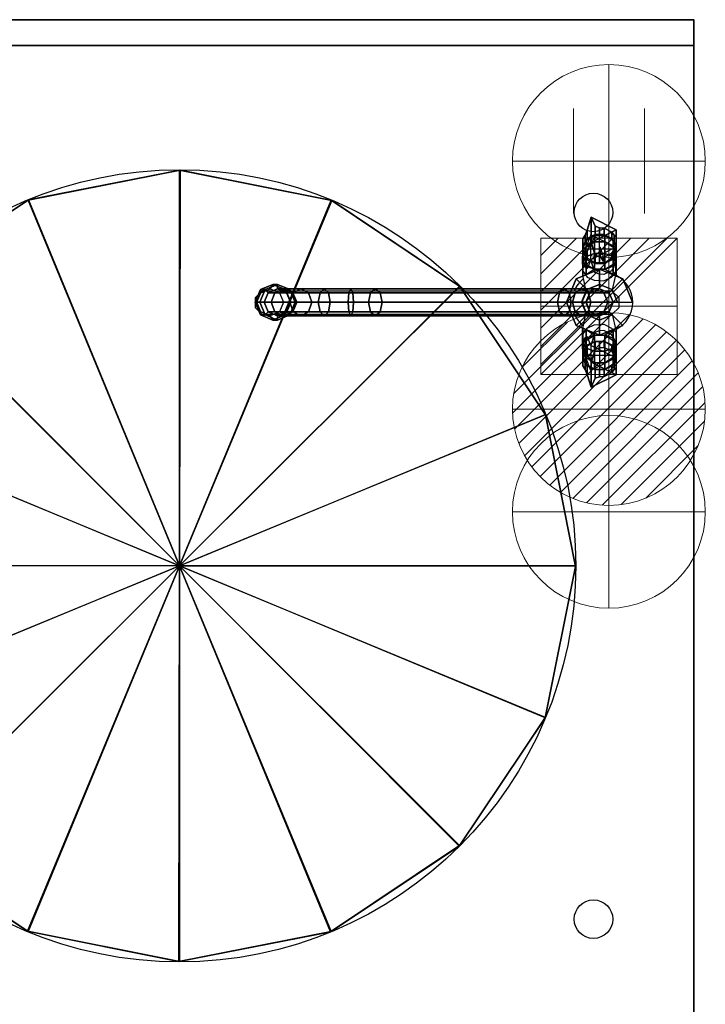
# Model space of a CAD drawing. Extents: x 0 to 809, y -1180 to 10.
# Drawn here: x 276 to 809, y -766 to 0 of the extents above; entities that cross this region are included whole.
import ezdxf

# ---------------------------------------------------------------- set-up
doc = ezdxf.new("R2010")
doc.units = 0
doc.header["$LTSCALE"] = 80
doc.header["$MEASUREMENT"] = 0
doc.header["$PDSIZE"] = 25
doc.layers.get('0').update_dxf_attribs({"linetype": 'CONTINUOUS'})
for name, color, linetype in [('IQ_200_2D', 1, 'CONTINUOUS'), ('IQ_200_3D', 1, 'CONTINUOUS'), ('IQ_204_2D', 7, 'CONTINUOUS'), ('IQ_PLATE_2D', 30, 'CONTINUOUS')]:
    doc.layers.add(name, color=color, linetype=linetype)
for name, color, linetype, lineweight in [('IQ_CON_COLDWATER_INT', 6, 'CONTINUOUS', 15), ('IQ_CON_CONNECTION_INT', 6, 'CONTINUOUS', 15), ('IQ_CON_ELECTRICITY_INT', 6, 'CONTINUOUS', 15), ('IQ_CON_HOTWATER_INT', 6, 'CONTINUOUS', 15), ('IQ_INS_3D', 3, 'CONTINUOUS', 15)]:
    doc.layers.add(name, color=color, linetype=linetype, lineweight=lineweight)

# ---------------------------------------------------------------- blocks, each defined once
blk = doc.blocks.new('*X4')
at = {"color": 0}
for p, q in [((286.774344, 2204.447934), (296.618251, 2214.291842)), ((286.774344, 2205.862148), (295.204037, 2214.291842)), ((286.774344, 2207.276361), (293.789824, 2214.291842)), ((286.774344, 2208.690575), (292.37561, 2214.291842)), ((286.774344, 2210.104788), (290.961397, 2214.291842)), ((286.774344, 2211.519002), (289.547183, 2214.291842)), ((286.774344, 2212.933216), (288.13297, 2214.291842))]:
    blk.add_line(p, q, dxfattribs=at)
blk = doc.blocks.new('electricity')
for p, q in [((2.121, 2.121), (-2.121, 2.121)), ((-2.121, 2.121), (-2.121, -2.121)), ((-2.121, -2.121), (2.121, 2.121)), ((2.121, -2.121), (2.121, 2.121)), ((-2.121, -2.121), (2.121, -2.121))]:
    blk.add_line(p, q)
at = {"extrusion": (-1, 0, 0)}
for p, q in [((0, -2.121, 2.121), (0, 2.121, 2.121)), ((0, 2.121, -2.121), (0, -2.121, -2.121)), ((0, 2.121, 2.121), (0, 2.121, -2.121)), ((0, 2.121, -2.121), (0, -2.121, 2.121)), ((0, -2.121, -2.121), (0, -2.121, 2.121))]:
    blk.add_line(p, q, dxfattribs=at)
at = {"extrusion": (0, -1, 0)}
for p, q in [((2.121, 0, 2.121), (-2.121, 0, 2.121)), ((-2.121, 0, -2.121), (2.121, 0, -2.121)), ((-2.121, 0, 2.121), (-2.121, 0, -2.121)), ((-2.121, 0, -2.121), (2.121, 0, 2.121)), ((2.121, 0, -2.121), (2.121, 0, 2.121))]:
    blk.add_line(p, q, dxfattribs=at)
at = {"xscale": 0.4000000000000909, "yscale": 0.4000000000000909, "zscale": 0.4000000000000909}
blk.add_blockref('*X4', (-116.831, -883.595), dxfattribs=at)
at = {"extrusion": (-1, 0, 0), "xscale": 0.3999999999999773, "yscale": 0.3999999999999773, "zscale": 0.3999999999999773}
blk.add_blockref('*X4', (-116.831, -883.595), dxfattribs=at)
at = {"extrusion": (0, -1, 0), "xscale": 0.4000000000000909, "yscale": 0.4000000000000909, "zscale": 0.4000000000000909}
blk.add_blockref('*X4', (-116.831, -883.595), dxfattribs=at)
blk = doc.blocks.new('*X5')
at = {"color": 0}
for p, q in [((134.076, 2208.727), (141.893, 2216.545)), ((134.162, 2210.227), (140.393, 2216.459)), ((134.237, 2207.474), (143.147, 2216.384)), ((134.56, 2206.383), (144.238, 2216.061)), ((134.798, 2212.278), (138.342, 2215.822)), ((135.008, 2205.417), (145.203, 2215.612)), ((135.564, 2204.558), (146.062, 2215.057)), ((136.217, 2203.797), (146.823, 2214.403)), ((136.965, 2203.131), (147.489, 2213.655)), ((137.81, 2202.562), (148.059, 2212.811)), ((138.76, 2202.097), (148.523, 2211.861)), ((139.832, 2201.755), (148.865, 2210.788)), ((141.06, 2201.569), (149.052, 2209.561)), ((142.517, 2201.612), (149.009, 2208.104)), ((144.444, 2202.124), (148.496, 2206.177))]:
    blk.add_line(p, q, dxfattribs=at)
blk = doc.blocks.new('hotwater')
for p, q in [((0, 0, -3), (0, 0, -3)), ((3, 0), (3, 0))]:
    blk.add_line(p, q)
blk.add_circle((0, 0), 3)
at = {"extrusion": (-1, 0, 0)}
blk.add_circle((0, 0), 3, dxfattribs=at)
at = {"extrusion": (0, -1, 0)}
blk.add_circle((0, 0), 3, dxfattribs=at)
blk.add_point((0, 0))
blk.add_point((0, 0))
at = {"xscale": 0.4000000000000909, "yscale": 0.4000000000000909, "zscale": 0.4000000000000909}
blk.add_blockref('*X5', (-56.628, -883.621), dxfattribs=at)
at = {"extrusion": (-1, 0, 0), "xscale": 0.3999999999999773, "yscale": 0.3999999999999773, "zscale": 0.3999999999999773}
blk.add_blockref('*X5', (-56.628, -883.621), dxfattribs=at)
at = {"extrusion": (0, -1, 0), "xscale": 0.4000000000000909, "yscale": 0.4000000000000909, "zscale": 0.4000000000000909}
blk.add_blockref('*X5', (-56.628, -883.621), dxfattribs=at)
blk = doc.blocks.new('coldwater')
blk.add_circle((0, 0), 3)
at = {"extrusion": (-1, 0, 0)}
blk.add_circle((0, 0), 3, dxfattribs=at)
at = {"extrusion": (0, -1, 0)}
blk.add_circle((0, 0), 3, dxfattribs=at)
blk = doc.blocks.new('connection')
for p, q in [((-1.106, 1.636), (-1.106, -1.636)), ((1.106, 1.636), (1.106, -1.636)), ((-1.106, 0), (1.106, 0))]:
    blk.add_line(p, q)
at = {"extrusion": (-1, 0, 0)}
for p, q in [((0, 1.106, 1.636), (0, 1.106, -1.636)), ((0, 1.106), (0, -1.106)), ((0, -1.106, 1.636), (0, -1.106, -1.636))]:
    blk.add_line(p, q, dxfattribs=at)
at = {"extrusion": (0, -1, 0)}
for p, q in [((-1.106, 0, 1.636), (-1.106, 0, -1.636)), ((-1.106, 0), (1.106, 0)), ((1.106, 0, 1.636), (1.106, 0, -1.636))]:
    blk.add_line(p, q, dxfattribs=at)
blk.add_circle((0, 0), 3)
at = {"extrusion": (-1, 0, 0)}
blk.add_circle((0, 0), 3, dxfattribs=at)
at = {"extrusion": (0, -1, 0)}
blk.add_circle((0, 0), 3, dxfattribs=at)

msp = doc.modelspace()

# ---------------------------------------------------------------- linework, layer by layer
at = {"layer": 'IQ_200_2D'}
for p, q in [((800, 0), (0, 0)), ((800, -850), (800, 0))]:
    msp.add_line(p, q, dxfattribs=at)
at = {"layer": 'IQ_200_3D', "extrusion": (3.06152e-16, 0.5, 0.866025)}
for p, q in [((730.2, -167.28, 951.1), (723.23, -167.28, 951.1)), ((739.72, -178.54, 957.6), (713.72, -178.54, 957.6)), ((713.72, -181.55, 959.34), (717.2, -186.78, 962.36)), ((736.23, -186.78, 962.36), (739.72, -181.55, 959.34))]:
    msp.add_line(p, q, dxfattribs=at)
at = {"layer": 'IQ_200_3D', "extrusion": (-6.12303e-17, -0.5, 0.866025)}
for p, q in [((713.72, -258.29, 959.34), (717.2, -253.06, 962.36)), ((736.23, -253.06, 962.36), (739.72, -258.29, 959.34)), ((739.72, -261.3, 957.6), (713.72, -261.3, 957.6)), ((730.2, -272.56, 951.1), (723.23, -272.56, 951.1))]:
    msp.add_line(p, q, dxfattribs=at)
at = {"layer": 'IQ_200_3D', "extrusion": (0, -1, 0)}
msp.add_line((400, -425, 987.57), (400, -425, 900), dxfattribs=at)
at = {"layer": 'IQ_200_3D', "extrusion": (0, -1, 0), "elevation": 425}
msp.add_lwpolyline([(708, 900), (708, 964.99), (619.88, 969.07), (535.67, 978.66), (458.78, 982.47), (400, 987.57)], dxfattribs=at)
at = {"layer": 'IQ_200_3D'}
for points in [[(726.72, -189.25, 963.78), (726.72, -167.83, 951.42)], [(737.24, -219.93, 1023.47), (740.68, -219.92, 1017.48), (740.68, -219.92, 997.48), (737.24, -219.93, 991.49), (752.37, -219.92, 960.06), (752.37, -219.92, 900)], [(726.72, -250.6, 963.78), (726.72, -272.01, 951.42)]]:
    msp.add_polyline3d(points, dxfattribs=at)
for points in [[(0, 0, 900), (0, 0, 860), (800, 0, 860), (800, 0, 900)], [(0, -850, 900), (800, -850, 900), (800, 0, 900), (0, 0, 900)], [(800, -850, 900), (800, -850, 860), (800, 0, 860), (800, 0, 900)], [(0, -20, 200), (800, -20, 200), (800, -20, 860), (0, -20, 860)], [(800, -830, 200), (800, -20, 200), (800, -20, 860), (800, -830, 860)], [(400.52, -117, 964.99), (400, -425, 987.57), (282.17, -140.53, 965.01), (400.52, -117, 964.99)], [(400.52, -117, 900), (282.61, -140.25, 900), (282.61, -140.25, 964.99), (400.52, -117, 964.99)], [(518.35, -140.64, 964.99), (400, -425, 987.57), (400, -117.09, 965.01), (518.35, -140.64, 964.99)], [(518.35, -140.64, 900), (400.52, -117, 900), (400.52, -117, 964.99), (518.35, -140.64, 964.99)], [(282.61, -140.25, 964.99), (400, -425, 987.57), (182.28, -207.28, 965.01), (282.61, -140.25, 964.99)], [(282.61, -140.25, 900), (182.58, -206.84, 900), (182.58, -206.84, 964.99), (282.61, -140.25, 964.99)], [(618.16, -207.58, 964.99), (400, -425, 987.57), (517.83, -140.53, 965.01), (618.16, -207.58, 964.99)], [(618.16, -207.58, 900), (518.35, -140.64, 900), (518.35, -140.64, 964.99), (618.16, -207.58, 964.99)], [(720.22, -173.29, 989.21), (739.72, -163.54, 983.58), (720.22, -153.79, 977.95)], [(726.72, -162.03, 960.19), (726.72, -167.28, 951.1), (723.23, -167.28, 951.1), (723.23, -160.78, 962.36)], [(715.46, -172.91, 954.35), (713.72, -175.52, 955.86), (713.72, -170.52, 964.52), (715.46, -167.66, 963.44)], [(717.2, -170.3, 952.84), (715.46, -172.91, 954.35), (715.46, -167.66, 963.44), (717.2, -163.8, 964.1)], [(722.7, -172.83, 942.76), (716.2, -176.92, 945.12), (716.2, -171.92, 953.78), (722.7, -167.83, 951.42)], [(730.74, -172.83, 942.76), (722.7, -172.83, 942.76), (722.7, -167.83, 951.42), (730.74, -167.83, 951.42)], [(730.2, -162.28, 959.76), (730.2, -167.28, 951.1), (726.72, -167.28, 951.1), (726.72, -162.03, 960.19)], [(736.23, -170.3, 952.84), (730.2, -167.28, 951.1), (730.2, -162.28, 959.76), (736.23, -165.3, 961.5)], [(737.24, -176.92, 945.12), (730.74, -172.83, 942.76), (730.74, -167.83, 951.42), (737.24, -171.92, 953.78)], [(737.98, -172.91, 954.35), (736.23, -170.3, 952.84), (736.23, -165.3, 961.5), (737.98, -167.66, 963.44)], [(739.72, -175.52, 955.86), (737.98, -172.91, 954.35), (737.98, -167.66, 963.44), (739.72, -169.02, 967.12)], [(713.72, -175.52, 955.86), (713.72, -181.55, 959.34), (713.72, -176.55, 968), (713.72, -170.52, 964.52)], [(716.2, -176.92, 945.12), (713.72, -183.54, 948.94), (713.72, -178.54, 957.6), (716.2, -171.92, 953.78)], [(722.7, -181.87, 933.69), (716.2, -184.24, 937.78), (716.2, -176.92, 945.11), (722.7, -172.83, 942.76)], [(730.74, -181.87, 933.69), (722.7, -181.87, 933.69), (722.7, -172.83, 942.76), (730.74, -172.83, 942.76)], [(737.24, -184.24, 937.78), (730.74, -181.87, 933.69), (730.74, -172.83, 942.76), (737.24, -176.92, 945.11)], [(739.72, -183.54, 948.94), (737.24, -176.92, 945.12), (737.24, -171.92, 953.78), (739.72, -178.54, 957.6)], [(737.98, -178.92, 969.94), (737.98, -184.17, 960.85), (739.72, -181.55, 959.34), (739.72, -175.05, 970.6)], [(713.72, -176.55, 968), (713.72, -181.55, 959.34), (715.46, -184.17, 960.85), (715.46, -178.92, 969.94)], [(713.72, -188.07, 944.39), (716.2, -184.24, 937.78), (716.2, -176.92, 945.11), (713.72, -183.55, 948.93)], [(713.72, -183.54, 948.94), (716.2, -190.16, 952.76), (716.2, -185.16, 961.42), (713.72, -178.54, 957.6)], [(716.2, -191.89, 951.01), (713.72, -188.07, 944.39), (713.72, -183.55, 948.93), (716.2, -190.17, 952.74)], [(715.46, -178.92, 969.94), (715.46, -184.17, 960.85), (717.2, -186.78, 962.36), (717.2, -180.28, 973.62)], [(722.7, -194.2, 930.37), (716.2, -198.59, 935.09), (716.2, -184.21, 937.79), (722.7, -181.84, 933.71)], [(730.74, -194.2, 930.37), (722.7, -194.2, 930.37), (722.7, -181.84, 933.71), (730.74, -181.84, 933.71)], [(723.23, -189.8, 964.1), (726.72, -189.8, 964.1), (726.72, -184.55, 973.19), (723.23, -183.3, 975.36)], [(729.62, -188.07, 944.39), (729.62, -183.55, 948.93), (727.14, -176.92, 945.11), (727.14, -184.24, 937.78)], [(730.2, -189.8, 964.1), (736.23, -186.78, 962.36), (736.23, -181.78, 971.02), (730.2, -184.8, 972.76)], [(737.24, -198.61, 935.09), (730.74, -194.2, 930.37), (730.74, -181.84, 933.71), (737.24, -184.21, 937.79)], [(736.23, -181.78, 971.02), (736.23, -186.78, 962.36), (737.98, -184.17, 960.85), (737.98, -178.92, 969.94)], [(737.24, -190.16, 952.76), (739.72, -183.54, 948.94), (739.72, -178.54, 957.6), (737.24, -185.16, 961.42)], [(737.24, -191.89, 951.01), (737.24, -190.17, 952.74), (739.72, -183.55, 948.93), (739.72, -188.07, 944.39)], [(713.72, -199.65, 942.73), (716.2, -198.59, 935.09), (716.2, -184.21, 937.79), (713.72, -188.05, 944.4)], [(716.2, -198.63, 950.37), (713.72, -199.65, 942.73), (713.72, -188.05, 944.4), (716.2, -191.89, 951.01)], [(716.2, -190.16, 952.76), (722.7, -194.25, 955.12), (722.7, -189.25, 963.78), (716.2, -185.16, 961.42)], [(722.7, -194.26, 955.09), (716.2, -191.89, 951.01), (716.2, -190.17, 952.74)], [(722.7, -194.25, 955.12), (730.74, -194.25, 955.12), (730.74, -189.25, 963.78), (722.7, -189.25, 963.78)], [(726.72, -189.8, 964.1), (730.2, -189.8, 964.1), (730.2, -184.8, 972.76), (726.72, -184.55, 973.19)], [(730.74, -194.25, 955.12), (737.24, -190.16, 952.76), (737.24, -185.16, 961.42), (730.74, -189.25, 963.78)], [(730.74, -194.26, 955.09), (737.24, -190.17, 952.74), (737.24, -191.89, 951.01), (730.74, -194.26, 955.09)], [(739.72, -199.64, 942.73), (739.72, -188.05, 944.4), (737.24, -184.21, 937.79), (737.24, -198.61, 935.09)], [(737.24, -198.65, 950.37), (737.24, -191.89, 951.01), (739.72, -188.05, 944.4), (739.72, -199.64, 942.73)], [(722.7, -194.26, 955.09), (716.2, -198.63, 950.37), (716.2, -191.89, 951.01)], [(730.74, -194.26, 955.09), (737.24, -191.89, 951.01), (737.24, -198.65, 950.37), (730.74, -194.26, 955.09)], [(182.58, -206.84, 964.99), (400, -425, 987.57), (115.53, -307.17, 965.01), (182.58, -206.84, 964.99)], [(466.56, -210.05, 1145.73), (462.9, -210.05, 1128.1), (472.56, -205.96, 1126.09), (476.23, -205.96, 1143.72)], [(462.9, -210.05, 1128.1), (463.25, -212.49, 1117.82), (470.53, -209.41, 1116.3), (472.56, -205.96, 1126.09)], [(468.94, -212.48, 1145.23), (466.56, -210.05, 1145.73), (476.23, -205.96, 1143.72), (476.23, -209.4, 1143.72)], [(472.56, -205.96, 1126.09), (470.53, -209.41, 1116.3), (477.81, -212.49, 1114.79), (482.23, -210.05, 1124.08)], [(476.23, -205.96, 1143.72), (472.56, -205.96, 1126.09), (482.23, -210.05, 1124.08), (485.89, -210.05, 1141.71)], [(485.89, -210.05, 1141.71), (483.51, -212.49, 1142.2), (476.23, -209.41, 1143.72), (476.23, -205.96, 1143.72)], [(684.75, -307.61, 964.99), (400, -425, 987.57), (617.72, -207.28, 965.01), (684.75, -307.61, 964.99)], [(462.56, -219.92, 1146.56), (458.9, -219.92, 1128.94), (462.9, -210.05, 1128.1), (466.56, -210.05, 1145.73)], [(458.9, -219.92, 1128.94), (460.23, -219.92, 1118.45), (463.25, -212.49, 1117.82), (462.9, -210.05, 1128.1)], [(465.92, -219.92, 1145.86), (462.56, -219.92, 1146.56), (466.56, -210.05, 1145.73), (468.94, -212.48, 1145.23)], [(465.92, -219.92, 1145.86), (468.94, -212.48, 1145.23), (474.1, -212.49, 1165.11), (471.18, -219.92, 1166.09)], [(468.94, -212.48, 1145.23), (476.23, -209.4, 1143.72), (481.16, -209.41, 1162.76), (474.1, -212.49, 1165.11)], [(471.18, -219.92, 1166.09), (474.1, -212.49, 1165.11), (488.31, -212.49, 1182.19), (485.82, -219.92, 1184.01)], [(481.16, -209.41, 1162.76), (494.33, -209.41, 1177.82), (488.31, -212.49, 1182.19), (474.1, -212.49, 1165.11)], [(481.16, -209.41, 1162.76), (476.23, -209.41, 1143.72), (483.51, -212.49, 1142.2), (488.22, -212.49, 1160.42)], [(482.23, -210.05, 1124.08), (477.81, -212.49, 1114.79), (480.82, -219.92, 1114.16), (486.23, -219.92, 1123.25)], [(488.22, -212.49, 1160.42), (500.34, -212.49, 1173.44), (494.33, -209.41, 1177.82), (481.16, -209.41, 1162.76)], [(485.89, -210.05, 1141.71), (482.23, -210.05, 1124.08), (486.23, -219.92, 1123.25), (489.9, -219.92, 1140.88)], [(485.89, -210.05, 1141.71), (489.9, -219.92, 1140.88), (486.52, -219.93, 1141.58), (483.51, -212.49, 1142.2)], [(483.51, -212.49, 1142.2), (486.52, -219.93, 1141.58), (491.14, -219.92, 1159.44), (488.22, -212.49, 1160.42)], [(485.82, -219.92, 1184.01), (488.31, -212.49, 1182.19), (509.32, -212.49, 1193.21), (507.95, -219.92, 1195.97)], [(488.22, -212.49, 1160.42), (491.14, -219.92, 1159.44), (502.83, -219.92, 1171.63), (500.34, -212.49, 1173.44)], [(509.32, -212.49, 1193.21), (488.31, -212.49, 1182.19), (494.33, -209.41, 1177.82), (512.61, -209.41, 1186.54)], [(512.61, -209.41, 1186.54), (494.33, -209.41, 1177.82), (500.34, -212.49, 1173.44), (515.91, -212.49, 1179.87)], [(515.91, -212.49, 1179.87), (500.34, -212.49, 1173.44), (502.83, -219.92, 1171.63), (517.28, -219.92, 1177.11)], [(509.32, -212.49, 1193.21), (534.77, -212.49, 1194.86), (535.4, -219.92, 1197.88), (507.95, -219.92, 1195.97)], [(512.61, -209.41, 1186.54), (533.25, -209.41, 1187.58), (534.77, -212.49, 1194.86), (509.32, -212.49, 1193.21)], [(515.91, -212.49, 1179.87), (531.73, -212.49, 1180.3), (533.25, -209.41, 1187.58), (512.61, -209.41, 1186.54)], [(517.28, -219.92, 1177.11), (531.1, -219.92, 1177.29), (531.73, -212.49, 1180.3), (515.91, -212.49, 1179.87)], [(548.44, -212.49, 1174.22), (531.73, -212.49, 1180.3), (531.1, -219.92, 1177.29), (546.87, -219.92, 1171.57)], [(552.22, -209.41, 1180.62), (533.25, -209.41, 1187.58), (531.73, -212.49, 1180.3), (548.44, -212.49, 1174.22)], [(556.01, -212.49, 1187.02), (534.77, -212.49, 1194.86), (533.25, -209.41, 1187.58), (552.22, -209.41, 1180.62)], [(557.58, -219.92, 1189.68), (535.4, -219.92, 1197.88), (534.77, -212.49, 1194.86), (556.01, -212.49, 1187.02)], [(694.04, -219.92, 1102.75), (695.61, -212.49, 1105.4), (548.44, -212.49, 1174.22), (546.87, -219.92, 1171.57)], [(552.22, -209.41, 1180.62), (548.44, -212.49, 1174.22), (695.61, -212.49, 1105.4), (699.39, -209.41, 1111.8)], [(556.01, -212.49, 1187.02), (552.22, -209.41, 1180.62), (699.39, -209.41, 1111.8), (703.18, -212.49, 1118.2)], [(703.18, -212.49, 1118.2), (704.75, -219.92, 1120.85), (557.58, -219.92, 1189.68), (556.01, -212.49, 1187.02)], [(684.75, -307.61, 900), (618.16, -207.58, 900), (618.16, -207.58, 964.99), (684.75, -307.61, 964.99)], [(695.61, -212.49, 1105.4), (694.04, -219.92, 1102.75), (705.73, -219.92, 1086.68), (707.82, -212.49, 1088.95)], [(695.61, -212.49, 1105.4), (707.82, -212.49, 1088.95), (712.86, -209.41, 1094.41), (699.39, -209.41, 1111.8)], [(703.18, -212.49, 1118.2), (699.39, -209.41, 1111.8), (712.86, -209.41, 1094.41), (717.9, -212.49, 1099.88)], [(703.18, -212.49, 1118.2), (717.9, -212.49, 1099.88), (719.99, -219.92, 1102.15), (704.75, -219.92, 1120.85)], [(705.73, -219.92, 1086.68), (713.08, -219.92, 1073.67), (716.01, -212.49, 1074.62), (707.82, -212.49, 1088.95)], [(707.82, -212.49, 1088.95), (716.01, -212.49, 1074.62), (723.08, -209.41, 1076.93), (712.86, -209.41, 1094.41)], [(712.86, -209.41, 1094.41), (723.08, -209.41, 1076.93), (730.15, -212.49, 1079.24), (717.9, -212.49, 1099.88)], [(713.08, -219.92, 1073.67), (716.2, -219.92, 1057.61), (719.28, -212.49, 1057.62), (716.01, -212.49, 1074.62)], [(716.01, -212.49, 1074.62), (719.28, -212.49, 1057.62), (726.72, -209.41, 1057.63), (723.08, -209.41, 1076.93)], [(716.2, -219.92, 1057.61), (716.19, -219.92, 1023.47), (719.28, -212.48, 1023.47), (719.28, -212.49, 1057.62)], [(730.15, -212.49, 1079.24), (717.9, -212.49, 1099.88), (730.15, -212.49, 1079.24), (733.08, -219.92, 1080.19)], [(717.9, -212.49, 1099.88), (730.15, -212.49, 1079.24), (733.08, -219.92, 1080.19), (719.99, -219.92, 1102.15)], [(719.28, -212.49, 1057.62), (719.28, -212.48, 1023.47), (726.72, -209.41, 1023.47), (726.72, -209.41, 1057.63)], [(723.08, -209.41, 1076.93), (726.72, -209.41, 1057.63), (734.15, -212.49, 1057.64), (730.15, -212.49, 1079.24)], [(726.72, -209.41, 1057.63), (726.72, -209.41, 1023.47), (734.15, -212.49, 1023.47), (734.15, -212.49, 1057.64)], [(730.15, -212.49, 1079.24), (734.15, -212.49, 1057.64), (737.24, -219.92, 1057.65), (733.08, -219.92, 1080.19)], [(734.15, -212.49, 1057.64), (734.15, -212.49, 1023.47), (737.24, -219.93, 1023.47), (737.24, -219.92, 1057.65)], [(466.56, -229.79, 1145.73), (462.9, -229.79, 1128.1), (458.9, -219.92, 1128.94), (462.56, -219.92, 1146.56)], [(462.9, -229.79, 1128.1), (463.25, -227.36, 1117.82), (460.23, -219.92, 1118.45), (458.9, -219.92, 1128.94)], [(468.94, -227.36, 1145.23), (466.56, -229.79, 1145.73), (462.56, -219.92, 1146.56), (465.92, -219.92, 1145.86)], [(468.94, -227.36, 1145.23), (465.92, -219.92, 1145.86), (471.18, -219.92, 1166.09), (474.1, -227.36, 1165.11)], [(474.1, -227.36, 1165.11), (471.18, -219.92, 1166.09), (485.82, -219.92, 1184.01), (488.31, -227.36, 1182.19)], [(486.23, -219.92, 1123.25), (480.82, -219.92, 1114.16), (477.81, -227.36, 1114.79), (482.23, -229.79, 1124.08)], [(489.9, -219.92, 1140.88), (486.23, -219.92, 1123.25), (482.23, -229.79, 1124.08), (485.89, -229.79, 1141.71)], [(486.52, -219.93, 1141.58), (483.5, -227.36, 1142.21), (488.22, -227.36, 1160.42), (491.14, -219.92, 1159.44)], [(486.52, -219.93, 1141.58), (489.9, -219.92, 1140.88), (485.89, -229.79, 1141.71), (483.5, -227.36, 1142.21)], [(509.32, -227.36, 1193.21), (488.31, -227.36, 1182.19), (485.82, -219.92, 1184.01), (507.95, -219.92, 1195.97)], [(491.14, -219.92, 1159.44), (488.22, -227.36, 1160.42), (500.34, -227.36, 1173.44), (502.83, -219.92, 1171.63)], [(517.28, -219.92, 1177.11), (502.83, -219.92, 1171.63), (500.34, -227.36, 1173.44), (515.91, -227.36, 1179.87)], [(507.95, -219.92, 1195.97), (535.4, -219.92, 1197.88), (534.77, -227.36, 1194.86), (509.32, -227.36, 1193.21)], [(517.28, -219.92, 1177.11), (515.91, -227.36, 1179.87), (531.73, -227.36, 1180.3), (531.1, -219.92, 1177.29)], [(546.87, -219.92, 1171.57), (531.1, -219.92, 1177.29), (531.73, -227.36, 1180.3), (548.44, -227.36, 1174.22)], [(556.01, -227.36, 1187.02), (534.77, -227.36, 1194.86), (535.4, -219.92, 1197.88), (557.58, -219.92, 1189.68)], [(695.61, -227.36, 1105.4), (694.04, -219.92, 1102.75), (546.87, -219.92, 1171.57), (548.44, -227.36, 1174.22)], [(557.58, -219.92, 1189.68), (704.75, -219.92, 1120.85), (703.18, -227.36, 1118.2), (556.01, -227.36, 1187.02)], [(694.04, -219.92, 1102.75), (695.61, -227.36, 1105.4), (707.82, -227.36, 1088.95), (705.73, -219.92, 1086.68)], [(704.75, -219.92, 1120.85), (719.99, -219.92, 1102.15), (717.9, -227.36, 1099.88), (703.18, -227.36, 1118.2)], [(707.82, -227.36, 1088.95), (716.01, -227.36, 1074.62), (713.08, -219.92, 1073.67), (705.73, -219.92, 1086.68)], [(716.01, -227.36, 1074.62), (719.28, -227.36, 1057.62), (716.2, -219.92, 1057.61), (713.08, -219.92, 1073.67)], [(719.28, -227.36, 1057.62), (719.27, -227.36, 1023.47), (716.19, -219.92, 1023.47), (716.2, -219.92, 1057.61)], [(717.9, -227.36, 1099.88), (719.99, -219.92, 1102.15), (733.08, -219.92, 1080.19), (730.15, -227.36, 1079.24)], [(733.08, -219.92, 1080.19), (737.24, -219.92, 1057.65), (734.15, -227.36, 1057.64), (730.15, -227.36, 1079.24)], [(737.24, -219.92, 1057.65), (737.24, -219.93, 1023.47), (734.15, -227.36, 1023.47), (734.15, -227.36, 1057.64)], [(472.56, -233.88, 1126.09), (470.53, -230.44, 1116.3), (463.25, -227.36, 1117.82), (462.9, -229.79, 1128.1)], [(476.23, -233.88, 1143.72), (472.56, -233.88, 1126.09), (462.9, -229.79, 1128.1), (466.56, -229.79, 1145.73)], [(476.22, -230.44, 1143.72), (476.23, -233.88, 1143.72), (466.56, -229.79, 1145.73), (468.93, -227.36, 1145.23)], [(476.22, -230.44, 1143.72), (468.93, -227.36, 1145.23), (474.1, -227.36, 1165.11), (481.16, -230.44, 1162.76)], [(482.23, -229.79, 1124.08), (477.81, -227.36, 1114.79), (470.53, -230.44, 1116.3), (472.56, -233.88, 1126.09)], [(485.89, -229.79, 1141.71), (482.23, -229.79, 1124.08), (472.56, -233.88, 1126.09), (476.23, -233.88, 1143.72)], [(481.16, -230.44, 1162.76), (474.1, -227.36, 1165.11), (488.31, -227.36, 1182.19), (494.33, -230.44, 1177.82)], [(483.5, -227.36, 1142.21), (476.22, -230.44, 1143.72), (481.16, -230.44, 1162.76), (488.22, -227.36, 1160.42)], [(483.5, -227.36, 1142.21), (485.89, -229.79, 1141.71), (476.23, -233.88, 1143.72), (476.22, -230.44, 1143.72)], [(488.22, -227.36, 1160.42), (481.16, -230.44, 1162.76), (494.33, -230.44, 1177.82), (500.34, -227.36, 1173.44)], [(512.61, -230.44, 1186.54), (494.33, -230.44, 1177.82), (488.31, -227.36, 1182.19), (509.32, -227.36, 1193.21)], [(515.91, -227.36, 1179.87), (500.34, -227.36, 1173.44), (494.33, -230.44, 1177.82), (512.61, -230.44, 1186.54)], [(512.61, -230.44, 1186.54), (509.32, -227.36, 1193.21), (534.77, -227.36, 1194.86), (533.25, -230.44, 1187.58)], [(515.91, -227.36, 1179.87), (512.61, -230.44, 1186.54), (533.25, -230.44, 1187.58), (531.73, -227.36, 1180.3)], [(548.44, -227.36, 1174.22), (531.73, -227.36, 1180.3), (533.25, -230.44, 1187.58), (552.22, -230.44, 1180.62)], [(552.22, -230.44, 1180.62), (533.25, -230.44, 1187.58), (534.77, -227.36, 1194.86), (556.01, -227.36, 1187.02)], [(552.22, -230.44, 1180.62), (699.39, -230.44, 1111.8), (695.61, -227.36, 1105.4), (548.44, -227.36, 1174.22)], [(556.01, -227.36, 1187.02), (703.18, -227.36, 1118.2), (699.39, -230.44, 1111.8), (552.22, -230.44, 1180.62)], [(695.61, -227.36, 1105.4), (699.39, -230.44, 1111.8), (712.86, -230.44, 1094.41), (707.82, -227.36, 1088.95)], [(712.86, -230.44, 1094.41), (699.39, -230.44, 1111.8), (703.18, -227.36, 1118.2), (717.9, -227.36, 1099.88)], [(712.86, -230.44, 1094.41), (723.08, -230.44, 1076.93), (716.01, -227.36, 1074.62), (707.82, -227.36, 1088.95)], [(717.9, -227.36, 1099.88), (730.15, -227.36, 1079.24), (723.08, -230.44, 1076.93), (712.86, -230.44, 1094.41)], [(723.08, -230.44, 1076.93), (726.72, -230.44, 1057.63), (719.28, -227.36, 1057.62), (716.01, -227.36, 1074.62)], [(726.72, -230.44, 1057.63), (726.71, -230.44, 1023.47), (719.27, -227.36, 1023.47), (719.28, -227.36, 1057.62)], [(730.15, -227.36, 1079.24), (734.15, -227.36, 1057.64), (726.72, -230.44, 1057.63), (723.08, -230.44, 1076.93)], [(734.15, -227.36, 1057.64), (734.15, -227.36, 1023.47), (726.71, -230.44, 1023.47), (726.72, -230.44, 1057.63)], [(713.72, -240.19, 942.73), (716.2, -241.26, 935.09), (716.2, -255.63, 937.79), (713.72, -251.79, 944.4)], [(716.2, -241.22, 950.37), (713.72, -240.19, 942.73), (713.72, -251.79, 944.4), (716.2, -247.95, 951.01)], [(722.7, -245.58, 955.09), (716.2, -241.22, 950.37), (716.2, -247.95, 951.01)], [(722.7, -245.65, 930.37), (716.2, -241.26, 935.09), (716.2, -255.63, 937.79), (722.7, -258, 933.71)], [(730.74, -245.58, 955.09), (737.24, -247.95, 951.01), (737.24, -241.19, 950.37), (730.74, -245.58, 955.09)], [(737.24, -241.23, 935.09), (730.74, -245.65, 930.37), (730.74, -258, 933.71), (737.24, -255.63, 937.79)], [(739.72, -240.2, 942.73), (739.72, -251.79, 944.4), (737.24, -255.63, 937.79), (737.24, -241.23, 935.09)], [(737.24, -241.19, 950.37), (737.24, -247.95, 951.01), (739.72, -251.79, 944.4), (739.72, -240.2, 942.73)], [(716.2, -247.95, 951.01), (713.72, -251.78, 944.39), (713.72, -256.3, 948.93), (716.2, -249.67, 952.74)], [(713.72, -256.3, 948.94), (716.2, -249.69, 952.76), (716.2, -254.69, 961.42), (713.72, -261.3, 957.6)], [(713.72, -251.78, 944.39), (716.2, -255.61, 937.78), (716.2, -262.92, 945.11), (713.72, -256.3, 948.93)], [(722.7, -245.58, 955.09), (716.2, -247.95, 951.01), (716.2, -249.67, 952.74)], [(716.2, -249.69, 952.76), (722.7, -245.6, 955.12), (722.7, -250.6, 963.78), (716.2, -254.69, 961.42)], [(722.7, -245.6, 955.12), (730.74, -245.6, 955.12), (730.74, -250.6, 963.78), (722.7, -250.6, 963.78)], [(730.74, -245.65, 930.37), (722.7, -245.65, 930.37), (722.7, -258, 933.71), (730.74, -258, 933.71)], [(723.23, -250.05, 964.1), (726.72, -250.05, 964.1), (726.72, -255.3, 973.19), (723.23, -256.55, 975.36)], [(726.72, -250.05, 964.1), (730.2, -250.05, 964.1), (730.2, -255.05, 972.76), (726.72, -255.3, 973.19)], [(730.2, -250.05, 964.1), (736.23, -253.06, 962.36), (736.23, -258.06, 971.02), (730.2, -255.05, 972.76)], [(730.74, -245.58, 955.09), (737.24, -249.67, 952.74), (737.24, -247.95, 951.01), (730.74, -245.58, 955.09)], [(730.74, -245.6, 955.12), (737.24, -249.69, 952.76), (737.24, -254.69, 961.42), (730.74, -250.6, 963.78)], [(737.24, -247.95, 951.01), (737.24, -249.67, 952.74), (739.72, -256.3, 948.93), (739.72, -251.78, 944.39)], [(737.24, -249.69, 952.76), (739.72, -256.3, 948.94), (739.72, -261.3, 957.6), (737.24, -254.69, 961.42)], [(739.72, -251.78, 944.39), (739.72, -256.3, 948.93), (737.24, -262.92, 945.11), (737.24, -255.61, 937.78)], [(713.72, -263.29, 968), (713.72, -258.29, 959.34), (715.46, -255.68, 960.85), (715.46, -260.93, 969.94)], [(716.2, -262.92, 945.12), (713.72, -256.3, 948.94), (713.72, -261.3, 957.6), (716.2, -267.92, 953.78)], [(713.72, -264.32, 955.86), (713.72, -258.29, 959.34), (713.72, -263.29, 968), (713.72, -269.32, 964.52)], [(715.46, -260.93, 969.94), (715.46, -255.68, 960.85), (717.2, -253.06, 962.36), (717.2, -259.56, 973.62)], [(722.7, -257.97, 933.69), (716.2, -255.61, 937.78), (716.2, -262.92, 945.11), (722.7, -267.01, 942.76)], [(730.74, -257.97, 933.69), (722.7, -257.97, 933.69), (722.7, -267.01, 942.76), (730.74, -267.01, 942.76)], [(737.24, -255.61, 937.78), (730.74, -257.97, 933.69), (730.74, -267.01, 942.76), (737.24, -262.92, 945.11)], [(736.23, -258.06, 971.02), (736.23, -253.06, 962.36), (737.98, -255.68, 960.85), (737.98, -260.93, 969.94)], [(739.72, -256.3, 948.94), (737.24, -262.92, 945.12), (737.24, -267.92, 953.78), (739.72, -261.3, 957.6)], [(737.98, -260.93, 969.94), (737.98, -255.68, 960.85), (739.72, -258.29, 959.34), (739.72, -264.79, 970.6)], [(715.46, -266.93, 954.35), (713.72, -264.32, 955.86), (713.72, -269.32, 964.52), (715.46, -272.18, 963.44)], [(717.2, -269.55, 952.84), (715.46, -266.93, 954.35), (715.46, -272.18, 963.44), (717.2, -276.05, 964.1)], [(722.7, -267.01, 942.76), (716.2, -262.92, 945.12), (716.2, -267.92, 953.78), (722.7, -272.01, 951.42)], [(720.22, -266.55, 989.21), (739.72, -276.3, 983.58), (720.22, -286.05, 977.95)], [(730.74, -267.01, 942.76), (722.7, -267.01, 942.76), (722.7, -272.01, 951.42), (730.74, -272.01, 951.42)], [(737.24, -262.92, 945.12), (730.74, -267.01, 942.76), (730.74, -272.01, 951.42), (737.24, -267.92, 953.78)], [(737.98, -266.93, 954.35), (736.23, -269.55, 952.84), (736.23, -274.55, 961.5), (737.98, -272.18, 963.44)], [(739.72, -264.32, 955.86), (737.98, -266.93, 954.35), (737.98, -272.18, 963.44), (739.72, -270.82, 967.12)], [(726.72, -277.81, 960.19), (726.72, -272.56, 951.1), (723.23, -272.56, 951.1), (723.23, -279.06, 962.36)], [(730.2, -277.56, 959.76), (730.2, -272.56, 951.1), (726.72, -272.56, 951.1), (726.72, -277.81, 960.19)], [(736.23, -269.55, 952.84), (730.2, -272.56, 951.1), (730.2, -277.56, 959.76), (736.23, -274.55, 961.5)], [(115.64, -306.65, 964.99), (400, -425, 987.57), (92.09, -425, 965.01), (115.64, -306.65, 964.99)], [(708, -425.52, 964.99), (400, -425, 987.57), (684.47, -307.17, 965.01), (708, -425.52, 964.99)], [(708, -425.52, 900), (684.75, -307.61, 900), (684.75, -307.61, 964.99), (708, -425.52, 964.99)], [(92, -424.48, 964.99), (400, -425, 987.57), (115.53, -542.83, 965.01), (92, -424.48, 964.99)], [(115.25, -542.39, 964.99), (400, -425, 987.57), (182.28, -642.72, 965.01), (115.25, -542.39, 964.99)], [(181.84, -642.42, 964.99), (400, -425, 987.57), (282.17, -709.47, 965.01), (181.84, -642.42, 964.99)], [(281.65, -709.36, 964.99), (400, -425, 987.57), (400, -732.91, 965.01), (281.65, -709.36, 964.99)], [(399.48, -733, 964.99), (400, -425, 987.57), (517.83, -709.47, 965.01), (399.48, -733, 964.99)], [(684.36, -543.35, 964.99), (400, -425, 987.57), (707.91, -425, 965.01), (684.36, -543.35, 964.99)], [(517.39, -709.75, 964.99), (400, -425, 987.57), (617.72, -642.72, 965.01), (517.39, -709.75, 964.99)], [(617.42, -643.16, 964.99), (400, -425, 987.57), (684.47, -542.83, 965.01), (617.42, -643.16, 964.99)], [(684.36, -543.35, 900), (708, -425.52, 900), (708, -425.52, 964.99), (684.36, -543.35, 964.99)], [(617.42, -643.16, 900), (684.36, -543.35, 900), (684.36, -543.35, 964.99), (617.42, -643.16, 964.99)], [(181.84, -642.42, 900), (281.65, -709.36, 900), (281.65, -709.36, 964.99), (181.84, -642.42, 964.99)], [(517.39, -709.75, 900), (617.42, -643.16, 900), (617.42, -643.16, 964.99), (517.39, -709.75, 964.99)], [(281.65, -709.36, 900), (399.48, -733, 900), (399.48, -733, 964.99), (281.65, -709.36, 964.99)], [(399.48, -733, 900), (517.39, -709.75, 900), (517.39, -709.75, 964.99), (399.48, -733, 964.99)]]:
    msp.add_3dface(points, dxfattribs=at)
for points, invisible_edges in [([(717.2, -163.8, 964.1), (717.2, -180.28, 973.62), (720.22, -173.29, 989.21), (720.22, -153.79, 977.95)], 1), ([(723.23, -160.78, 962.36), (717.2, -163.8, 964.1), (720.22, -153.79, 977.95)], 1), ([(723.23, -167.28, 951.1), (717.2, -170.3, 952.84), (717.2, -163.8, 964.1), (723.23, -160.78, 962.36)], 4), ([(739.72, -169.02, 967.12), (723.23, -160.78, 962.36), (720.22, -153.79, 977.95), (739.72, -163.54, 983.58)], 1), ([(739.72, -169.02, 967.12), (737.98, -167.66, 963.44), (726.72, -162.03, 960.19), (723.23, -160.78, 962.36)], 10), ([(713.72, -170.52, 964.52), (713.72, -176.55, 968), (715.46, -178.92, 969.94), (715.46, -167.66, 963.44)], 4), ([(717.2, -163.8, 964.1), (715.46, -167.66, 963.44), (715.46, -178.92, 969.94), (717.2, -180.28, 973.62)], 10), ([(723.23, -183.3, 975.36), (739.72, -175.05, 970.6), (739.72, -163.54, 983.58), (720.22, -173.29, 989.21)], 1), ([(736.23, -165.3, 961.5), (730.2, -162.28, 959.76), (726.72, -162.03, 960.19), (737.98, -167.66, 963.44)], 4), ([(739.72, -175.05, 970.6), (739.72, -169.02, 967.12), (739.72, -163.54, 983.58)], 1), ([(717.2, -180.28, 973.62), (723.23, -183.3, 975.36), (720.22, -173.29, 989.21)], 1), ([(723.23, -183.3, 975.36), (726.72, -184.55, 973.19), (737.98, -178.92, 969.94), (739.72, -175.05, 970.6)], 10), ([(739.72, -181.55, 959.34), (739.72, -175.52, 955.86), (739.72, -169.02, 967.12), (739.72, -175.05, 970.6)], 4), ([(717.2, -186.78, 962.36), (723.23, -189.8, 964.1), (723.23, -183.3, 975.36), (717.2, -180.28, 973.62)], 4), ([(730.2, -184.8, 972.76), (736.23, -181.78, 971.02), (737.98, -178.92, 969.94), (726.72, -184.55, 973.19)], 4), ([(717.2, -253.06, 962.36), (723.23, -250.05, 964.1), (723.23, -256.55, 975.36), (717.2, -259.56, 973.62)], 4), ([(717.2, -276.05, 964.1), (715.46, -272.18, 963.44), (715.46, -260.93, 969.94), (717.2, -259.56, 973.62)], 10), ([(717.2, -259.56, 973.62), (723.23, -256.55, 975.36), (720.22, -266.55, 989.21)], 1), ([(717.2, -276.05, 964.1), (717.2, -259.56, 973.62), (720.22, -266.55, 989.21), (720.22, -286.05, 977.95)], 1), ([(723.23, -256.55, 975.36), (739.72, -264.79, 970.6), (739.72, -276.3, 983.58), (720.22, -266.55, 989.21)], 1), ([(723.23, -256.55, 975.36), (726.72, -255.3, 973.19), (737.98, -260.93, 969.94), (739.72, -264.79, 970.6)], 10), ([(730.2, -255.05, 972.76), (736.23, -258.06, 971.02), (737.98, -260.93, 969.94), (726.72, -255.3, 973.19)], 4), ([(739.72, -258.29, 959.34), (739.72, -264.32, 955.86), (739.72, -270.82, 967.12), (739.72, -264.79, 970.6)], 4), ([(713.72, -269.32, 964.52), (713.72, -263.29, 968), (715.46, -260.93, 969.94), (715.46, -272.18, 963.44)], 4), ([(739.72, -264.79, 970.6), (739.72, -270.82, 967.12), (739.72, -276.3, 983.58)], 1), ([(723.23, -272.56, 951.1), (717.2, -269.55, 952.84), (717.2, -276.05, 964.1), (723.23, -279.06, 962.36)], 4), ([(739.72, -270.82, 967.12), (723.23, -279.06, 962.36), (720.22, -286.05, 977.95), (739.72, -276.3, 983.58)], 1), ([(739.72, -270.82, 967.12), (737.98, -272.18, 963.44), (726.72, -277.81, 960.19), (723.23, -279.06, 962.36)], 10), ([(736.23, -274.55, 961.5), (730.2, -277.56, 959.76), (726.72, -277.81, 960.19), (737.98, -272.18, 963.44)], 4), ([(723.23, -279.06, 962.36), (717.2, -276.05, 964.1), (720.22, -286.05, 977.95)], 1)]:
    msp.add_3dface(points, dxfattribs=dict(at, invisible_edges=invisible_edges))
at = {"layer": 'IQ_204_2D'}
for p, q in [((720, -167.33), (713.5, -184.06)), ((739.5, -177.08), (720, -167.33)), ((739.5, -198.74), (739.5, -177.08)), ((713.5, -190.1), (713.5, -184.06)), ((713.5, -184.06), (713.5, -198.74)), ((713.5, -198.74), (716.02, -211.14)), ((736.67, -211.14), (739.5, -198.74)), ((713.5, -241.54), (716.02, -229.14)), ((736.67, -229.14), (739.5, -241.54)), ((713.5, -256.21), (713.5, -241.54)), ((739.5, -241.54), (739.5, -263.2)), ((713.5, -250.18), (713.5, -256.21)), ((720, -272.95), (713.5, -256.21)), ((739.5, -263.2), (720, -272.95))]:
    msp.add_line(p, q, dxfattribs=at)
for points in [[(739.5, -189.06), (737.75, -192.46), (736.01, -195.32), (729.98, -198.34), (726.5, -198.09), (723.01, -196.84), (720, -186.83), (720, -167.33)], [(739.5, -177.08), (720, -186.83), (716.98, -193.82), (715.24, -192.46), (713.5, -190.1)], [(713.5, -195.1), (716.98, -200.32), (722.48, -202.79), (729.98, -203.34), (736.01, -200.32), (739.5, -197.08)], [(713.5, -245.18), (716.98, -239.95), (722.48, -237.49), (729.98, -236.94), (736.01, -239.95), (739.5, -243.2)], [(739.5, -251.21), (737.75, -247.82), (736.01, -244.95), (729.98, -241.94), (726.5, -242.19), (723.01, -243.44), (720, -253.45), (720, -272.95)], [(739.5, -263.2), (720, -253.45), (716.98, -246.45), (715.24, -247.82), (713.5, -250.18)]]:
    msp.add_lwpolyline(points, dxfattribs=at)
msp.add_lwpolyline([(736.67, -229.14), (741.94, -223.87), (741.94, -216.41), (736.67, -211.14), (464.14, -211.14), (458.87, -216.41), (458.87, -223.87), (464.14, -229.14)], close=True, dxfattribs=at)
msp.add_circle((400, -425), 308.26, dxfattribs=at)
for start, end in [(296.23932, 63.53209), (129.15164, 158.08776), (202.99344, 231.07323)]:
    msp.add_arc((728.97, -219.93), 23.57, start, end, dxfattribs=at)
at = {"layer": 'IQ_INS_3D'}
msp.add_point((800, 0), dxfattribs=at)
at = {"layer": 'IQ_PLATE_2D'}
for centre in [(722, -150), (722, -700)]:
    msp.add_circle(centre, 15, dxfattribs=at)

# ---------------------------------------------------------------- block references
at = {"layer": 'IQ_CON_COLDWATER_INT', "color": 0, "xscale": 25, "yscale": 25, "zscale": 25}
msp.add_blockref('coldwater', (734, -383), dxfattribs=at)
at = {"layer": 'IQ_CON_CONNECTION_INT', "xscale": 25, "yscale": 25, "zscale": 25}
msp.add_blockref('connection', (734, -110), dxfattribs=at)
at = {"layer": 'IQ_CON_ELECTRICITY_INT', "xscale": 25, "yscale": 25, "zscale": 25}
msp.add_blockref('electricity', (734, -223), dxfattribs=at)
at = {"layer": 'IQ_CON_HOTWATER_INT', "color": 0, "xscale": 25, "yscale": 25, "zscale": 25}
msp.add_blockref('hotwater', (734, -303), dxfattribs=at)

# ---------------------------------------------------------------- meshes
at = {"layer": 'IQ_200_3D'}
mesh = msp.add_polymesh((8, 6), dxfattribs=dict(at, m_close=True))
for k, corner in enumerate([(737.24, -219.93, 1023.47), (740.68, -219.92, 1017.48), (740.68, -219.92, 997.48), (737.24, -219.93, 991.49), (752.37, -219.92, 960.06), (752.37, -219.92, 900), (734.16, -212.49, 1023.47), (736.59, -210.05, 1017.48), (736.59, -210.05, 997.48), (734.16, -212.49, 991.49), (744.86, -201.78, 960.06), (744.86, -201.78, 900), (726.72, -209.41, 1023.47), (726.72, -205.96, 1017.48), (726.72, -205.96, 997.48), (726.72, -209.41, 991.49), (726.72, -194.27, 960.06), (726.72, -194.27, 900), (719.29, -212.48, 1023.47), (716.85, -210.05, 1017.48), (716.85, -210.05, 997.48), (719.29, -212.48, 991.49), (708.58, -201.78, 960.06), (708.58, -201.78, 900), (716.2, -219.92, 1023.47), (712.76, -219.92, 1017.48), (712.76, -219.92, 997.48), (716.2, -219.92, 991.49), (701.06, -219.92, 960.06), (701.07, -219.92, 900), (719.28, -227.36, 1023.47), (716.85, -229.79, 1017.48), (716.85, -229.79, 997.48), (719.28, -227.36, 991.49), (708.58, -238.06, 960.06), (708.58, -238.06, 900), (726.72, -230.44, 1023.47), (726.72, -233.88, 1017.48), (726.72, -233.88, 997.48), (726.72, -230.44, 991.49), (726.72, -245.58, 960.06), (726.72, -245.58, 900), (734.15, -227.36, 1023.47), (736.59, -229.79, 1017.48), (736.59, -229.79, 997.48), (734.15, -227.36, 991.49), (744.86, -238.06, 960.06), (744.86, -238.06, 900)]):
    mesh.set_mesh_vertex(divmod(k, 6), corner)

doc.saveas('drawing.dxf')
